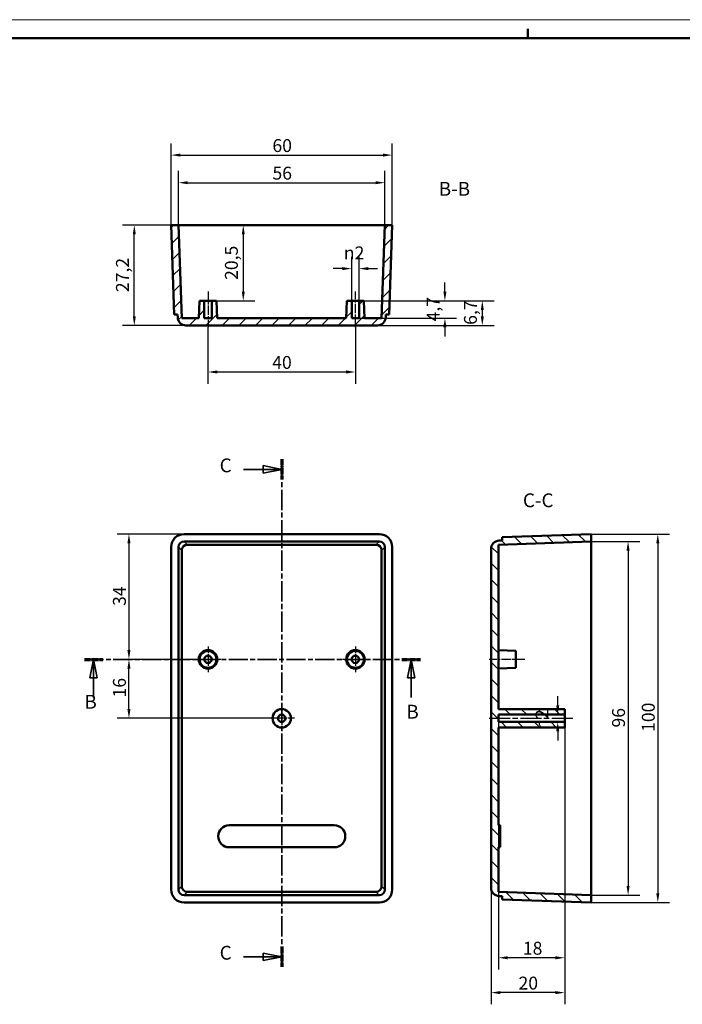
# Model space of a CAD drawing. Extents: x 0 to 594, y 0 to 420.
# Drawn here: x 246 to 426, y 153 to 420 of the extents above; entities that cross this region are included whole.
import ezdxf

# ---------------------------------------------------------------- set-up
doc = ezdxf.new("R2010")
doc.units = 0
doc.linetypes.add('CHAIN', pattern=[0.3543, 0.2362, -0.0295, 0.0591, -0.0295])
doc.linetypes.add('LONG_DASH_DOTTED', pattern=[0.3001, 0.2362, -0.0295, 0.0049, -0.0295])
doc.layers.get('0').update_dxf_attribs({"lineweight": 25})
for name, color, linetype, lineweight in [('Centro(ISO)', 179, 'CHAIN', 25), ('Geometria schizzo(ISO)', 7, 'Continuous', 50), ('Linea del centro(ISO)', 179, 'CHAIN', 25), ('Linee di vista in sezione(ISO)', 7, 'LONG_DASH_DOTTED', 35), ('Quote(ISO)', 7, 'Continuous', 25), ('Simboli(ISO)', 7, 'Continuous', 25), ('Spigoli tangenti visibili(ISO)', 251, 'Continuous', 30), ('Spigoli visibili(ISO)', 7, 'Continuous', 50), ('Tratteggio', 3, 'Continuous', 9)]:
    doc.layers.add(name, color=color, linetype=linetype, lineweight=lineweight)
doc.styles.add('DEFAULT-ISO~0', font='ARIAL.TTF')
doc.styles.add('Stile testo32', font='ARIAL.TTF')
doc.dimstyles.new('DEFAULT-ISO-Metodo 1b', dxfattribs={"dimtxt": 3.5, "dimasz": 2.5, "dimexe": 3.175, "dimexo": 0, "dimgap": 0.762, "dimtad": 1, "dimtoh": 1, "dimrnd": 1e-08, "dimtxsty": 'DEFAULT-ISO~0', "dimcen": 0.09, "dimdle": 10, "dimclrd": 2, "dimclre": 2, "dimclrt": 6, "dimazin": 2, "dimtfac": 0.714286, "dimtofl": 0, "dimtmove": 0, "dimatfit": 3, "dimfxl": 0, "dimtolj": 1, "dimlwd": 25, "dimlwe": 25, "dimarcsym": 0})

# ---------------------------------------------------------------- blocks, each defined once
blk = doc.blocks.new('Bordi A2')
at = {"layer": 'Geometria schizzo(ISO)', "color": 4, "lineweight": 18}
blk.add_line((0, 420), (594, 420), dxfattribs=at)
at = {"layer": 'Geometria schizzo(ISO)'}
for p, q in [((384, 415), (384, 417.5)), ((5, 415), (589, 415))]:
    blk.add_line(p, q, dxfattribs=at)
blk = doc.blocks.new('SezioneConv2d4')
at = {"layer": 'Linee di vista in sezione(ISO)', "linetype": 'CHAIN', "ltscale": 22.107115}
blk.add_line((263.68, 246.4), (354.87, 246.4), dxfattribs=at)
at = {"layer": 'Linee di vista in sezione(ISO)', "lineweight": 70, "ltscale": 6.602096}
for p, q in [((263.68, 246.4), (268.71, 246.4)), ((349.83, 246.4), (354.87, 246.4))]:
    blk.add_line(p, q, dxfattribs=at)
at = {"layer": 'Linee di vista in sezione(ISO)', "linetype": 'Continuous'}
for p, q in [((266.19, 246.4), (265.19, 241.4)), ((266.19, 241.4), (266.19, 246.4)), ((267.19, 241.4), (266.19, 246.4)), ((352.35, 246.4), (351.35, 241.4)), ((352.35, 241.4), (352.35, 246.4)), ((353.35, 241.4), (352.35, 246.4)), ((265.19, 241.4), (267.19, 241.4)), ((266.19, 236.04), (266.19, 241.4)), ((351.35, 241.4), (353.35, 241.4)), ((352.35, 236.04), (352.35, 241.4))]:
    blk.add_line(p, q, dxfattribs=at)
at = {"layer": 'Linee di vista in sezione(ISO)', "linetype": 'Continuous', "flags": 128}
for points in [[(267.19, 241.4), (266.19, 246.4)], [(353.35, 241.4), (352.35, 246.4)]]:
    blk.add_lwpolyline(points, dxfattribs=at)
at = {"layer": 'Linee di vista in sezione(ISO)'}
for points in [[(267.19, 241.4), (266.19, 246.4), (265.19, 241.4), (267.19, 241.4)], [(353.35, 241.4), (352.35, 246.4), (351.35, 241.4), (353.35, 241.4)]]:
    blk.add_solid(points, dxfattribs=at)
at = {"layer": 'Linee di vista in sezione(ISO)', "char_height": 3.75, "attachment_point": 7, "style": 'Stile testo32'}
for insert in [(263.69, 231.84), (351.07, 229.15)]:
    blk.add_mtext('B', dxfattribs=dict(at, insert=insert))
blk = doc.blocks.new('SezioneConv2d5')
at = {"layer": 'Linee di vista in sezione(ISO)', "linetype": 'CHAIN', "ltscale": 23.332277}
blk.add_line((317.23, 300.7), (317.23, 162.97), dxfattribs=at)
at = {"layer": 'Linee di vista in sezione(ISO)', "lineweight": 70, "ltscale": 7.171559}
for p, q in [((317.23, 300.7), (317.23, 295.24)), ((317.23, 168.44), (317.23, 162.97))]:
    blk.add_line(p, q, dxfattribs=at)
at = {"layer": 'Linee di vista in sezione(ISO)', "linetype": 'Continuous'}
for p, q in [((306.87, 297.97), (312.23, 297.97)), ((317.23, 297.97), (312.23, 298.97)), ((312.23, 298.97), (312.23, 296.97)), ((312.23, 297.97), (317.23, 297.97)), ((312.23, 296.97), (317.23, 297.97)), ((306.87, 165.7), (312.23, 165.7)), ((317.23, 165.7), (312.23, 166.7)), ((312.23, 166.7), (312.23, 164.7)), ((312.23, 165.7), (317.23, 165.7)), ((312.23, 164.7), (317.23, 165.7))]:
    blk.add_line(p, q, dxfattribs=at)
at = {"layer": 'Linee di vista in sezione(ISO)', "linetype": 'Continuous', "flags": 128}
for points in [[(312.23, 296.97), (317.23, 297.97)], [(312.23, 164.7), (317.23, 165.7)]]:
    blk.add_lwpolyline(points, dxfattribs=at)
at = {"layer": 'Linee di vista in sezione(ISO)'}
for points in [[(312.23, 296.97), (317.23, 297.97), (312.23, 298.97), (312.23, 296.97)], [(312.23, 164.7), (317.23, 165.7), (312.23, 166.7), (312.23, 164.7)]]:
    blk.add_solid(points, dxfattribs=at)
at = {"layer": 'Linee di vista in sezione(ISO)', "char_height": 3.75, "attachment_point": 7, "style": 'Stile testo32'}
for insert in [(300.39, 296), (300.39, 163.73)]:
    blk.add_mtext('C', dxfattribs=dict(at, insert=insert))
blk = doc.blocks.new('*D81')
at = {"layer": 'Defpoints', "color": 0, "linetype": 'Continuous'}
for p in [(290.73, 280.4), (275.78, 246.4), (297.23, 246.4)]:
    blk.add_point(p, dxfattribs=at)
at = {"layer": 'Quote(ISO)', "color": 2, "linetype": 'Continuous', "lineweight": 25}
for p, q in [((290.73, 280.4), (272.6, 280.4)), ((275.78, 277.9), (275.78, 248.9)), ((297.23, 246.4), (272.6, 246.4))]:
    blk.add_line(p, q, dxfattribs=at)
at = {"layer": 'Quote(ISO)', "color": 2, "linetype": 'Continuous'}
for points in [[(275.36, 277.9), (276.19, 277.9), (275.78, 280.4)], [(275.36, 248.9), (276.19, 248.9), (275.78, 246.4)]]:
    blk.add_solid(points, dxfattribs=at)
at = {"layer": 'Quote(ISO)', "color": 6, "linetype": 'Continuous', "lineweight": 25, "insert": (271.44, 260.9), "char_height": 3.5, "attachment_point": 1, "rotation": 90, "style": 'DEFAULT-ISO~0'}
blk.add_mtext('\\A1;34', dxfattribs=at)
blk = doc.blocks.new('*D82')
at = {"layer": 'Defpoints', "color": 0, "linetype": 'Continuous'}
for p in [(275.78, 246.4), (297.23, 246.4), (317.23, 230.4)]:
    blk.add_point(p, dxfattribs=at)
at = {"layer": 'Quote(ISO)', "color": 2, "linetype": 'Continuous', "lineweight": 25}
for p, q in [((297.23, 246.4), (272.6, 246.4)), ((275.78, 232.9), (275.78, 243.9)), ((317.23, 230.4), (272.6, 230.4))]:
    blk.add_line(p, q, dxfattribs=at)
at = {"layer": 'Quote(ISO)', "color": 2, "linetype": 'Continuous'}
for points in [[(275.36, 243.9), (276.19, 243.9), (275.78, 246.4)], [(275.36, 232.9), (276.19, 232.9), (275.78, 230.4)]]:
    blk.add_solid(points, dxfattribs=at)
at = {"layer": 'Quote(ISO)', "color": 6, "linetype": 'Continuous', "lineweight": 25, "insert": (271.44, 236.06), "char_height": 3.5, "attachment_point": 1, "rotation": 90, "style": 'DEFAULT-ISO~0'}
blk.add_mtext('\\A1;16', dxfattribs=at)
blk = doc.blocks.new('*D83')
at = {"layer": 'Defpoints', "color": 0, "linetype": 'Continuous'}
for p in [(297.23, 336.52), (337.23, 336.52), (337.23, 324.39)]:
    blk.add_point(p, dxfattribs=at)
at = {"layer": 'Quote(ISO)', "color": 2, "linetype": 'Continuous', "lineweight": 25}
for p, q in [((297.23, 336.52), (297.23, 321.22)), ((337.23, 336.52), (337.23, 321.22)), ((299.73, 324.39), (334.73, 324.39))]:
    blk.add_line(p, q, dxfattribs=at)
at = {"layer": 'Quote(ISO)', "color": 2, "linetype": 'Continuous'}
for points in [[(299.73, 324.81), (299.73, 323.98), (297.23, 324.39)], [(334.73, 324.81), (334.73, 323.98), (337.23, 324.39)]]:
    blk.add_solid(points, dxfattribs=at)
at = {"layer": 'Quote(ISO)', "color": 6, "linetype": 'Continuous', "lineweight": 25, "insert": (314.66, 328.73), "char_height": 3.5, "attachment_point": 1, "style": 'DEFAULT-ISO~0'}
blk.add_mtext('\\A1;40', dxfattribs=at)
blk = doc.blocks.new('*D84')
at = {"layer": 'Defpoints', "color": 0, "linetype": 'Continuous'}
for p in [(347.23, 383.26), (287.23, 364.22), (347.23, 364.22)]:
    blk.add_point(p, dxfattribs=at)
at = {"layer": 'Quote(ISO)', "color": 2, "linetype": 'Continuous', "lineweight": 25}
for p, q in [((287.23, 364.22), (287.23, 386.43)), ((347.23, 364.22), (347.23, 386.43)), ((289.73, 383.26), (344.73, 383.26))]:
    blk.add_line(p, q, dxfattribs=at)
at = {"layer": 'Quote(ISO)', "color": 2, "linetype": 'Continuous'}
for points in [[(289.73, 383.67), (289.73, 382.84), (287.23, 383.26)], [(344.73, 383.67), (344.73, 382.84), (347.23, 383.26)]]:
    blk.add_solid(points, dxfattribs=at)
at = {"layer": 'Quote(ISO)', "color": 6, "linetype": 'Continuous', "lineweight": 25, "insert": (314.72, 387.59), "char_height": 3.5, "attachment_point": 1, "style": 'DEFAULT-ISO~0'}
blk.add_mtext('\\A1;60', dxfattribs=at)
blk = doc.blocks.new('*D85')
at = {"layer": 'Defpoints', "color": 0, "linetype": 'Continuous'}
for p in [(345.23, 375.76), (289.23, 364.22), (345.23, 364.22)]:
    blk.add_point(p, dxfattribs=at)
at = {"layer": 'Quote(ISO)', "color": 2, "linetype": 'Continuous', "lineweight": 25}
for p, q in [((289.23, 364.22), (289.23, 378.94)), ((345.23, 364.22), (345.23, 378.94)), ((291.73, 375.76), (342.73, 375.76))]:
    blk.add_line(p, q, dxfattribs=at)
at = {"layer": 'Quote(ISO)', "color": 2, "linetype": 'Continuous'}
for points in [[(291.73, 376.18), (291.73, 375.34), (289.23, 375.76)], [(342.73, 376.18), (342.73, 375.34), (345.23, 375.76)]]:
    blk.add_solid(points, dxfattribs=at)
at = {"layer": 'Quote(ISO)', "color": 6, "linetype": 'Continuous', "lineweight": 25, "insert": (314.73, 380.1), "char_height": 3.5, "attachment_point": 1, "style": 'DEFAULT-ISO~0'}
blk.add_mtext('\\A1;56', dxfattribs=at)
blk = doc.blocks.new('*D86')
at = {"layer": 'Defpoints', "color": 0, "linetype": 'Continuous'}
for p in [(306.8, 364.22), (299.53, 343.72), (306.8, 343.72)]:
    blk.add_point(p, dxfattribs=at)
at = {"layer": 'Quote(ISO)', "color": 2, "linetype": 'Continuous', "lineweight": 25}
for p, q in [((306.8, 361.72), (306.8, 346.22)), ((299.53, 343.72), (309.98, 343.72))]:
    blk.add_line(p, q, dxfattribs=at)
at = {"layer": 'Quote(ISO)', "color": 2, "linetype": 'Continuous'}
for points in [[(306.39, 361.72), (307.22, 361.72), (306.8, 364.22)], [(306.39, 346.22), (307.22, 346.22), (306.8, 343.72)]]:
    blk.add_solid(points, dxfattribs=at)
at = {"layer": 'Quote(ISO)', "color": 6, "linetype": 'Continuous', "lineweight": 25, "insert": (301.83, 349.38), "char_height": 3.5, "attachment_point": 1, "rotation": 90, "style": 'DEFAULT-ISO~0'}
blk.add_mtext('\\A1;20,5', dxfattribs=at)
blk = doc.blocks.new('*D87')
at = {"layer": 'Defpoints', "color": 0, "linetype": 'Continuous'}
for p in [(277.23, 364.22), (287.23, 364.22), (291.26, 337.02)]:
    blk.add_point(p, dxfattribs=at)
at = {"layer": 'Quote(ISO)', "color": 2, "linetype": 'Continuous', "lineweight": 25}
for p, q in [((287.23, 364.22), (274.06, 364.22)), ((277.23, 339.52), (277.23, 361.72)), ((291.26, 337.02), (274.06, 337.02))]:
    blk.add_line(p, q, dxfattribs=at)
at = {"layer": 'Quote(ISO)', "color": 2, "linetype": 'Continuous'}
for points in [[(276.82, 361.72), (277.65, 361.72), (277.23, 364.22)], [(276.82, 339.52), (277.65, 339.52), (277.23, 337.02)]]:
    blk.add_solid(points, dxfattribs=at)
at = {"layer": 'Quote(ISO)', "color": 6, "linetype": 'Continuous', "lineweight": 25, "insert": (272.26, 346.07), "char_height": 3.5, "attachment_point": 1, "rotation": 90, "style": 'DEFAULT-ISO~0'}
blk.add_mtext('\\A1;27,2', dxfattribs=at)
blk = doc.blocks.new('*D88')
at = {"layer": 'Defpoints', "color": 0, "linetype": 'Continuous'}
for p in [(339.53, 343.72), (338.23, 339.02), (361.53, 339.02)]:
    blk.add_point(p, dxfattribs=at)
at = {"layer": 'Quote(ISO)', "color": 2, "linetype": 'Continuous', "lineweight": 25}
for p, q in [((361.53, 346.22), (361.53, 348.72)), ((339.53, 343.72), (364.7, 343.72)), ((338.23, 339.02), (364.7, 339.02)), ((361.53, 336.52), (361.53, 334.02))]:
    blk.add_line(p, q, dxfattribs=at)
at = {"layer": 'Quote(ISO)', "color": 2, "linetype": 'Continuous'}
for points in [[(361.11, 346.22), (361.95, 346.22), (361.53, 343.72)], [(361.11, 336.52), (361.95, 336.52), (361.53, 339.02)]]:
    blk.add_solid(points, dxfattribs=at)
at = {"layer": 'Quote(ISO)', "color": 6, "linetype": 'Continuous', "lineweight": 25, "insert": (356.57, 338.12), "char_height": 3.5, "attachment_point": 1, "rotation": 90, "style": 'DEFAULT-ISO~0'}
blk.add_mtext('\\A1;4,7', dxfattribs=at)
blk = doc.blocks.new('*D89')
at = {"layer": 'Defpoints', "color": 0, "linetype": 'Continuous'}
for p in [(339.53, 343.72), (343.21, 337.02), (371.68, 337.02)]:
    blk.add_point(p, dxfattribs=at)
at = {"layer": 'Quote(ISO)', "color": 2, "linetype": 'Continuous', "lineweight": 25}
for p, q in [((339.53, 343.72), (374.86, 343.72)), ((371.68, 341.22), (371.68, 339.52)), ((343.21, 337.02), (374.86, 337.02))]:
    blk.add_line(p, q, dxfattribs=at)
at = {"layer": 'Quote(ISO)', "color": 2, "linetype": 'Continuous'}
for points in [[(371.26, 341.22), (372.1, 341.22), (371.68, 343.72)], [(371.26, 339.52), (372.1, 339.52), (371.68, 337.02)]]:
    blk.add_solid(points, dxfattribs=at)
at = {"layer": 'Quote(ISO)', "color": 6, "linetype": 'Continuous', "lineweight": 25, "insert": (366.71, 337.18), "char_height": 3.5, "attachment_point": 1, "rotation": 90, "style": 'DEFAULT-ISO~0'}
blk.add_mtext('\\A1;6,7', dxfattribs=at)
blk = doc.blocks.new('*D90')
at = {"layer": 'Defpoints', "color": 0, "linetype": 'Continuous'}
for p in [(401.24, 278.4), (401.24, 182.4), (411.24, 182.4)]:
    blk.add_point(p, dxfattribs=at)
at = {"layer": 'Quote(ISO)', "color": 2, "linetype": 'Continuous', "lineweight": 25}
for p, q in [((401.24, 278.4), (414.41, 278.4)), ((411.24, 275.9), (411.24, 184.9)), ((401.24, 182.4), (414.41, 182.4))]:
    blk.add_line(p, q, dxfattribs=at)
at = {"layer": 'Quote(ISO)', "color": 2, "linetype": 'Continuous'}
for points in [[(410.82, 275.9), (411.66, 275.9), (411.24, 278.4)], [(410.82, 184.9), (411.66, 184.9), (411.24, 182.4)]]:
    blk.add_solid(points, dxfattribs=at)
at = {"layer": 'Quote(ISO)', "color": 6, "linetype": 'Continuous', "lineweight": 25, "insert": (406.9, 227.9), "char_height": 3.5, "attachment_point": 1, "rotation": 90, "style": 'DEFAULT-ISO~0'}
blk.add_mtext('\\A1;96', dxfattribs=at)
blk = doc.blocks.new('*D91')
at = {"layer": 'Defpoints', "color": 0, "linetype": 'Continuous'}
for p in [(401.24, 280.4), (401.24, 180.4), (419.31, 180.4)]:
    blk.add_point(p, dxfattribs=at)
at = {"layer": 'Quote(ISO)', "color": 2, "linetype": 'Continuous', "lineweight": 25}
for p, q in [((401.24, 280.4), (422.48, 280.4)), ((419.31, 277.9), (419.31, 182.9)), ((401.24, 180.4), (422.48, 180.4))]:
    blk.add_line(p, q, dxfattribs=at)
at = {"layer": 'Quote(ISO)', "color": 2, "linetype": 'Continuous'}
for points in [[(418.89, 277.9), (419.72, 277.9), (419.31, 280.4)], [(418.89, 182.9), (419.72, 182.9), (419.31, 180.4)]]:
    blk.add_solid(points, dxfattribs=at)
at = {"layer": 'Quote(ISO)', "color": 6, "linetype": 'Continuous', "lineweight": 25, "insert": (414.97, 226.71), "char_height": 3.5, "attachment_point": 1, "rotation": 90, "style": 'DEFAULT-ISO~0'}
blk.add_mtext('\\A1;100', dxfattribs=at)
blk = doc.blocks.new('*D92')
at = {"layer": 'Defpoints', "color": 0, "linetype": 'Continuous'}
for p in [(394.04, 227.9), (374.04, 184.42), (374.04, 155.96)]:
    blk.add_point(p, dxfattribs=at)
at = {"layer": 'Quote(ISO)', "color": 2, "linetype": 'Continuous', "lineweight": 25}
for p, q in [((394.04, 227.9), (394.04, 152.78)), ((374.04, 184.42), (374.04, 152.78)), ((391.54, 155.96), (376.54, 155.96))]:
    blk.add_line(p, q, dxfattribs=at)
at = {"layer": 'Quote(ISO)', "color": 2, "linetype": 'Continuous'}
for points in [[(376.54, 156.38), (376.54, 155.54), (374.04, 155.96)], [(391.54, 156.38), (391.54, 155.54), (394.04, 155.96)]]:
    blk.add_solid(points, dxfattribs=at)
at = {"layer": 'Quote(ISO)', "color": 6, "linetype": 'Continuous', "lineweight": 25, "insert": (381.51, 160.29), "char_height": 3.5, "attachment_point": 1, "style": 'DEFAULT-ISO~0'}
blk.add_mtext('\\A1;20', dxfattribs=at)
blk = doc.blocks.new('*D93')
at = {"layer": 'Defpoints', "color": 0, "linetype": 'Continuous'}
for p in [(376.04, 229.4), (394.04, 227.9), (376.04, 165.42)]:
    blk.add_point(p, dxfattribs=at)
at = {"layer": 'Quote(ISO)', "color": 2, "linetype": 'Continuous', "lineweight": 25}
for p, q in [((376.04, 229.4), (376.04, 162.24)), ((394.04, 227.9), (394.04, 162.24)), ((391.54, 165.42), (378.54, 165.42))]:
    blk.add_line(p, q, dxfattribs=at)
at = {"layer": 'Quote(ISO)', "color": 2, "linetype": 'Continuous'}
for points in [[(378.54, 165.83), (378.54, 165), (376.04, 165.42)], [(391.54, 165.83), (391.54, 165), (394.04, 165.42)]]:
    blk.add_solid(points, dxfattribs=at)
at = {"layer": 'Quote(ISO)', "color": 6, "linetype": 'Continuous', "lineweight": 25, "insert": (382.69, 169.75), "char_height": 3.5, "attachment_point": 1, "style": 'DEFAULT-ISO~0'}
blk.add_mtext('\\A1;18', dxfattribs=at)
blk = doc.blocks.new('*D94')
at = {"layer": 'Defpoints', "color": 0, "linetype": 'Continuous'}
for p in [(338.23, 352.44), (336.23, 343.72), (338.23, 343.72)]:
    blk.add_point(p, dxfattribs=at)
at = {"layer": 'Quote(ISO)', "color": 2, "linetype": 'Continuous', "lineweight": 25}
for p, q in [((336.23, 343.72), (336.23, 355.62)), ((338.23, 343.72), (338.23, 355.62)), ((333.73, 352.44), (331.23, 352.44)), ((340.73, 352.44), (343.23, 352.44))]:
    blk.add_line(p, q, dxfattribs=at)
at = {"layer": 'Quote(ISO)', "color": 2, "linetype": 'Continuous'}
for points in [[(333.73, 352.86), (333.73, 352.03), (336.23, 352.44)], [(340.73, 352.86), (340.73, 352.03), (338.23, 352.44)]]:
    blk.add_solid(points, dxfattribs=at)
at = {"layer": 'Quote(ISO)', "color": 6, "linetype": 'Continuous', "lineweight": 25, "insert": (334.11, 358.47), "char_height": 3.5, "attachment_point": 1, "style": 'DEFAULT-ISO~0'}
blk.add_mtext('\\A1;\\fAIGDT|b0|i0;\\H3.5000;n\\fArial|b0|i0;\\H3.5000;2', dxfattribs=at)
blk = doc.blocks.new('*D95')
at = {"layer": 'Defpoints', "color": 0, "linetype": 'Continuous'}
for p in [(392.14, 231.4), (392.14, 229.4), (392.14, 229.4)]:
    blk.add_point(p, dxfattribs=at)
at = {"layer": 'Quote(ISO)', "color": 2, "linetype": 'Continuous', "lineweight": 25}
for p, q in [((392.14, 233.9), (392.14, 236.4)), ((392.14, 226.9), (392.14, 224.4))]:
    blk.add_line(p, q, dxfattribs=at)
at = {"layer": 'Quote(ISO)', "color": 2, "linetype": 'Continuous'}
for points in [[(391.73, 233.9), (392.56, 233.9), (392.14, 231.4)], [(391.73, 226.9), (392.56, 226.9), (392.14, 229.4)]]:
    blk.add_solid(points, dxfattribs=at)
at = {"layer": 'Quote(ISO)', "color": 6, "linetype": 'Continuous', "lineweight": 25, "insert": (386.11, 227.28), "char_height": 3.5, "attachment_point": 1, "rotation": 90, "style": 'DEFAULT-ISO~0'}
blk.add_mtext('\\A1;\\fAIGDT|b0|i0;\\H3.5000;n\\fArial|b0|i0;\\H3.5000;2', dxfattribs=at)

msp = doc.modelspace()

# ---------------------------------------------------------------- hatches: boundary and pattern name
at = {"layer": 'Tratteggio'}
h = msp.add_hatch(dxfattribs=at)
h.set_pattern_fill('ANSI31', color=256, scale=25.4, style=0)
h.set_pattern_definition([(45, (0, 0), (-2.245064, 2.245064), [])])
edge = h.paths.add_edge_path()
edge.add_line((288.079, 340.023), (288.979, 340.023))
edge.add_line((288.979, 340.023), (289.008, 339.195))
edge.add_ellipse((291.256, 339.273), major_axis=(-2.249, -0.079), ratio=1, start_angle=0, end_angle=88)
edge.add_line((291.256, 337.023), (343.211, 337.023))
edge.add_ellipse((343.211, 339.273), major_axis=(0, -2.25), ratio=1, start_angle=0, end_angle=88)
edge.add_line((345.459, 339.195), (345.488, 340.023))
edge.add_line((345.488, 340.023), (346.388, 340.023))
edge.add_line((346.388, 340.023), (347.234, 364.223))
edge.add_line((347.234, 364.223), (345.232, 364.223))
edge.add_line((345.232, 364.223), (344.352, 339.023))
edge.add_line((344.352, 339.023), (339.734, 339.023))
edge.add_line((339.734, 339.023), (339.528, 343.723))
edge.add_line((339.528, 343.723), (338.234, 343.723))
edge.add_line((338.234, 343.723), (338.234, 339.023))
edge.add_line((338.234, 339.023), (336.234, 339.023))
edge.add_line((336.234, 339.023), (336.234, 343.723))
edge.add_line((336.234, 343.723), (334.939, 343.723))
edge.add_line((334.939, 343.723), (334.734, 339.023))
edge.add_line((334.734, 339.023), (299.734, 339.023))
edge.add_line((299.734, 339.023), (299.528, 343.723))
edge.add_line((299.528, 343.723), (298.234, 343.723))
edge.add_line((298.234, 343.723), (298.234, 339.023))
edge.add_line((298.234, 339.023), (296.234, 339.023))
edge.add_line((296.234, 339.023), (296.234, 343.723))
edge.add_line((296.234, 343.723), (294.939, 343.723))
edge.add_line((294.939, 343.723), (294.734, 339.023))
edge.add_line((294.734, 339.023), (290.115, 339.023))
edge.add_line((290.115, 339.023), (289.235, 364.223))
edge.add_line((289.235, 364.223), (287.234, 364.223))
edge.add_line((287.234, 364.223), (288.079, 340.023))
h = msp.add_hatch(dxfattribs=at)
h.set_pattern_fill('ANSI31', color=256, scale=25.4, angle=-90, style=0)
h.set_pattern_definition([(315, (0, 0), (2.245064, 2.245064), [])])
edge = h.paths.add_edge_path()
edge.add_line((377.039, 279.556), (377.039, 278.656))
edge.add_line((377.039, 278.656), (376.211, 278.627))
edge.add_ellipse((376.289, 276.378), major_axis=(-0.079, 2.249), ratio=1, start_angle=0, end_angle=88)
edge.add_line((374.039, 276.378), (374.039, 184.424))
edge.add_ellipse((376.289, 184.424), major_axis=(-2.25, 0), ratio=1, start_angle=0, end_angle=88)
edge.add_line((376.211, 182.175), (377.039, 182.146))
edge.add_line((377.039, 182.146), (377.039, 181.246))
edge.add_line((377.039, 181.246), (401.239, 180.401))
edge.add_line((401.239, 180.401), (401.239, 182.402))
edge.add_line((401.239, 182.402), (376.039, 183.282))
edge.add_line((376.039, 183.282), (376.039, 195.401))
edge.add_line((376.039, 195.401), (376.539, 195.401))
edge.add_line((376.539, 195.401), (376.539, 201.401))
edge.add_line((376.539, 201.401), (376.039, 201.401))
edge.add_line((376.039, 201.401), (376.039, 227.901))
edge.add_line((376.039, 227.901), (394.039, 227.901))
edge.add_line((394.039, 227.901), (394.039, 229.401))
edge.add_line((394.039, 229.401), (376.039, 229.401))
edge.add_line((376.039, 229.401), (376.039, 231.401))
edge.add_line((376.039, 231.401), (394.039, 231.401))
edge.add_line((394.039, 231.401), (394.039, 232.901))
edge.add_line((394.039, 232.901), (376.039, 232.901))
edge.add_line((376.039, 232.901), (376.039, 277.52))
edge.add_line((376.039, 277.52), (401.239, 278.4))
edge.add_line((401.239, 278.4), (401.239, 280.401))
edge.add_line((401.239, 280.401), (377.039, 279.556))

# ---------------------------------------------------------------- linework, layer by layer
at = {"layer": 'Centro(ISO)', "linetype": 'CHAIN', "ltscale": 7.778352}
for p, q in [((297.234, 249.901), (297.234, 242.901)), ((337.234, 249.901), (337.234, 242.901)), ((300.734, 246.401), (293.734, 246.401)), ((340.734, 246.401), (333.734, 246.401)), ((317.234, 233.901), (317.234, 226.901)), ((320.734, 230.401), (313.734, 230.401))]:
    msp.add_line(p, q, dxfattribs=at)
at = {"layer": 'Linea del centro(ISO)', "linetype": 'CHAIN', "ltscale": 10.778612}
for p, q in [((297.234, 346.223), (297.234, 336.523)), ((337.234, 336.523), (337.234, 346.223)), ((383.239, 246.401), (373.539, 246.401))]:
    msp.add_line(p, q, dxfattribs=at)
at = {"layer": 'Linea del centro(ISO)', "linetype": 'CHAIN', "ltscale": 23.990969}
msp.add_line((373.539, 230.401), (396.539, 230.401), dxfattribs=at)
at = {"layer": 'Spigoli tangenti visibili(ISO)'}
for p, q in [((290.778, 278.356), (291.57, 277.564)), ((342.897, 277.564), (343.689, 278.356)), ((290.071, 276.064), (289.279, 276.856)), ((345.188, 276.856), (344.396, 276.064)), ((289.279, 183.945), (290.071, 184.737)), ((344.396, 184.737), (345.188, 183.945)), ((291.57, 183.238), (290.778, 182.446)), ((343.689, 182.446), (342.897, 183.238))]:
    msp.add_line(p, q, dxfattribs=at)
at = {"layer": 'Spigoli visibili(ISO)'}
for p, q in [((289.235, 364.223), (287.234, 364.223)), ((287.234, 364.223), (288.079, 340.023)), ((290.115, 339.023), (289.235, 364.223)), ((289.235, 364.223), (290.734, 364.223)), ((290.734, 364.223), (343.733, 364.223)), ((343.733, 364.223), (345.232, 364.223)), ((345.232, 364.223), (344.352, 339.023)), ((347.234, 364.223), (345.232, 364.223)), ((346.388, 340.023), (347.234, 364.223)), ((294.939, 343.723), (294.734, 339.023)), ((296.234, 343.723), (294.939, 343.723)), ((296.234, 339.023), (296.234, 343.723)), ((296.234, 343.723), (298.234, 343.723)), ((299.528, 343.723), (298.234, 343.723)), ((298.234, 343.723), (298.234, 339.023)), ((299.734, 339.023), (299.528, 343.723)), ((334.939, 343.723), (334.734, 339.023)), ((336.234, 343.723), (334.939, 343.723)), ((336.234, 339.023), (336.234, 343.723)), ((336.234, 343.723), (338.234, 343.723)), ((339.528, 343.723), (338.234, 343.723)), ((338.234, 343.723), (338.234, 339.023)), ((339.734, 339.023), (339.528, 343.723)), ((288.079, 340.023), (288.979, 340.023)), ((288.979, 340.023), (289.008, 339.195)), ((345.459, 339.195), (345.488, 340.023)), ((345.488, 340.023), (346.388, 340.023)), ((294.734, 339.023), (290.115, 339.023)), ((291.256, 337.023), (343.211, 337.023)), ((298.234, 339.023), (296.234, 339.023)), ((334.734, 339.023), (299.734, 339.023)), ((338.234, 339.023), (336.234, 339.023)), ((344.352, 339.023), (339.734, 339.023)), ((343.736, 280.401), (290.731, 280.401)), ((290.734, 278.4), (343.733, 278.4)), ((376.039, 277.52), (401.239, 278.4)), ((377.039, 278.656), (376.211, 278.627)), ((401.239, 280.401), (377.039, 279.556)), ((377.039, 279.556), (377.039, 278.656)), ((401.239, 278.4), (401.239, 280.401)), ((401.239, 278.4), (401.239, 276.9)), ((287.234, 276.903), (287.234, 183.899)), ((289.235, 183.901), (289.235, 276.9)), ((290.115, 276.02), (290.115, 184.781)), ((342.853, 277.52), (291.614, 277.52)), ((344.352, 184.781), (344.352, 276.02)), ((345.232, 276.9), (345.232, 183.901)), ((347.234, 183.899), (347.234, 276.903)), ((374.039, 276.378), (374.039, 184.424)), ((376.039, 232.901), (376.039, 277.52)), ((401.239, 276.9), (401.239, 183.901)), ((380.739, 248.696), (376.039, 248.901)), ((380.739, 248.696), (380.739, 244.106)), ((380.739, 244.106), (376.039, 243.901)), ((394.039, 232.901), (376.039, 232.901)), ((394.039, 231.401), (394.039, 232.901)), ((376.039, 229.401), (376.039, 231.401)), ((376.039, 231.401), (394.039, 231.401)), ((394.039, 231.401), (394.039, 229.401)), ((394.039, 229.401), (376.039, 229.401)), ((376.039, 201.401), (376.039, 227.901)), ((376.039, 227.901), (394.039, 227.901)), ((394.039, 227.901), (394.039, 229.401)), ((302.984, 201.401), (331.484, 201.401)), ((376.539, 201.401), (376.039, 201.401)), ((376.539, 195.401), (376.539, 201.401)), ((331.484, 195.401), (302.984, 195.401)), ((376.039, 183.282), (376.039, 195.401)), ((376.039, 195.401), (376.539, 195.401)), ((343.733, 182.402), (290.734, 182.402)), ((291.614, 183.282), (342.853, 183.282)), ((401.239, 182.402), (376.039, 183.282)), ((376.211, 182.175), (377.039, 182.146)), ((377.039, 182.146), (377.039, 181.246)), ((401.239, 183.901), (401.239, 182.402)), ((401.239, 180.401), (401.239, 182.402)), ((290.731, 180.401), (343.736, 180.401)), ((377.039, 181.246), (401.239, 180.401))]:
    msp.add_line(p, q, dxfattribs=at)
for centre, radius in [((297.234, 246.401), 2.5), ((297.234, 246.401), 2.295), ((337.234, 246.401), 2.5), ((337.234, 246.401), 2.295), ((297.234, 246.401), 1), ((337.234, 246.401), 1), ((317.234, 230.401), 2.5), ((317.234, 230.401), 1)]:
    msp.add_circle(centre, radius, dxfattribs=at)
for centre, radius, start, end in [((291.256, 339.273), 2.25, 182, 270), ((343.211, 339.273), 2.25, 270, 358), ((376.289, 276.378), 2.25, 92, 180), ((302.984, 198.401), 3, 90, 270), ((331.484, 198.401), 3, 270, 90), ((376.289, 184.424), 2.25, 180, 268)]:
    msp.add_arc(centre, radius, start, end, dxfattribs=at)
for centre, major_axis in [((290.736, 276.899), (-2.478, 2.478)), ((290.736, 276.899), (-1.062, 1.062)), ((343.731, 276.899), (1.062, 1.062)), ((343.731, 276.899), (2.478, 2.478)), ((291.616, 276.019), (-1.062, 1.062)), ((342.851, 276.019), (1.062, 1.062)), ((291.616, 184.783), (-1.062, -1.062)), ((342.851, 184.783), (1.062, -1.062)), ((290.736, 183.903), (-2.478, -2.478)), ((290.736, 183.903), (-1.062, -1.062)), ((343.731, 183.903), (1.062, -1.062)), ((343.731, 183.903), (2.478, -2.478))]:
    msp.add_ellipse(centre, major_axis=major_axis, ratio=0.9987828, start_param=5.4983961, end_param=7.0679745, dxfattribs=at)

# ---------------------------------------------------------------- block references
msp.add_blockref('Bordi A2', (0, 0))
at = {"layer": 'Linee di vista in sezione(ISO)'}
for name in ['SezioneConv2d5', 'SezioneConv2d4']:
    msp.add_blockref(name, (0, 0), dxfattribs=at)

# ---------------------------------------------------------------- texts
at = {"layer": 'Simboli(ISO)', "color": 7, "char_height": 3.75, "attachment_point": 7, "style": 'Stile testo32'}
for s, insert in [('B-B ', (359.86, 371.051)), ('C-C ', (382.7, 286.522, -136.732))]:
    msp.add_mtext(s, dxfattribs=dict(at, insert=insert))

# ---------------------------------------------------------------- dimensions: what is measured, and where the dimension line sits
at = {"layer": 'Quote(ISO)', "color": 2, "linetype": 'Continuous', "lineweight": 25}
for base, p1, p2, angle, override, picture, middle in [((347.234, 383.258), (287.234, 364.223), (347.234, 364.223), 180, {"dimdec": 2, "dimtp": 0, "dimtm": 0, "dimtdec": 2}, '*D84', (317.234, 383.258)), ((345.232, 375.76), (289.235, 364.223), (345.232, 364.223), 180, {"dimdec": 2, "dimtp": 0, "dimtm": 0, "dimtdec": 2}, '*D85', (317.234, 375.76)), ((277.234, 364.223), (291.256, 337.023), (287.234, 364.223), 270, {"dimtoh": 0, "dimdec": 2, "dimtp": 0, "dimtm": 0, "dimtdec": 2, "dimtmove": 1}, '*D87', (277.234, 350.623)), ((306.803, 343.723), (306.803, 364.223), (299.528, 343.723), 270, {"dimtoh": 0, "dimdec": 2, "dimse1": 1, "dimtp": 0, "dimtm": 0, "dimtdec": 2, "dimtmove": 1}, '*D86', (306.803, 353.973)), ((361.528, 339.023), (339.528, 343.723), (338.234, 339.023), 90, {"dimtoh": 0, "dimdec": 2, "dimtp": 0, "dimtm": 0, "dimtdec": 2, "dimtmove": 1}, '*D88', (361.528, 341.373)), ((371.68, 337.023), (339.528, 343.723), (343.211, 337.023), 270, {"dimtoh": 0, "dimdec": 2, "dimtp": 0, "dimtm": 0, "dimtdec": 2, "dimtmove": 1}, '*D89', (371.68, 340.373)), ((337.234, 324.392), (297.234, 336.523), (337.234, 336.523), 180, {"dimdec": 2, "dimtp": 0, "dimtm": 0, "dimtdec": 2}, '*D83', (317.234, 324.392)), ((275.778, 246.401), (290.731, 280.401), (297.234, 246.401), 90, {"dimtoh": 0, "dimdec": 2, "dimtp": 0, "dimtm": 0, "dimtdec": 2, "dimtmove": 1}, '*D81', (275.778, 263.401)), ((419.307, 180.401), (401.239, 280.401), (401.239, 180.401), 90, {"dimtoh": 0, "dimdec": 2, "dimtp": 0, "dimtm": 0, "dimtdec": 2, "dimtmove": 1}, '*D91', (419.307, 230.401)), ((411.239, 182.402), (401.239, 278.4), (401.239, 182.402), 90, {"dimtoh": 0, "dimdec": 2, "dimtp": 0, "dimtm": 0, "dimtdec": 2, "dimtmove": 1}, '*D90', (411.239, 230.401)), ((275.778, 246.401), (317.234, 230.401), (297.234, 246.401), 90, {"dimtoh": 0, "dimdec": 2, "dimtp": 0, "dimtm": 0, "dimtdec": 2, "dimtmove": 1}, '*D82', (275.778, 238.401)), ((374.039, 155.959), (394.039, 227.901), (374.039, 184.424), 180, {"dimtoh": 0, "dimdec": 2, "dimtp": 0, "dimtm": 0, "dimtdec": 2}, '*D92', (384.039, 155.959)), ((376.039, 165.418), (394.039, 227.901), (376.039, 229.401), 180, {"dimdec": 2, "dimtp": 0, "dimtm": 0, "dimtdec": 2}, '*D93', (385.039, 165.418))]:
    dim = msp.add_linear_dim(base=base, p1=p1, p2=p2, angle=angle, dimstyle='DEFAULT-ISO-Metodo 1b', override=override, dxfattribs=at)
    dim.commit()
    dim.dimension.update_dxf_attribs({"geometry": picture, "text_midpoint": middle, "dimtype": 160})
for base, p1, p2, angle, override, picture, middle in [((338.234, 352.442), (336.234, 343.723), (338.234, 343.723), 0, {"dimtoh": 0, "dimdec": 2, "dimtp": 0, "dimtm": 0, "dimtdec": 2}, '*D94', (337.234, 352.442)), ((392.142, 229.401), (392.142, 231.401), (392.142, 229.401), 270, {"dimtoh": 0, "dimdec": 2, "dimse1": 1, "dimse2": 1, "dimtp": 0, "dimtm": 0, "dimtdec": 2, "dimtmove": 1}, '*D95', (392.142, 230.401))]:
    dim = msp.add_linear_dim(base=base, p1=p1, p2=p2, angle=angle, text='\\fAIGDT|b0|i0;\\H3.5000;n\\fArial|b0|i0;\\H3.5000;<>', dimstyle='DEFAULT-ISO-Metodo 1b', override=override, dxfattribs=at)
    dim.commit()
    dim.dimension.update_dxf_attribs({"geometry": picture, "text_midpoint": middle, "dimtype": 160})

doc.saveas('drawing.dxf')
